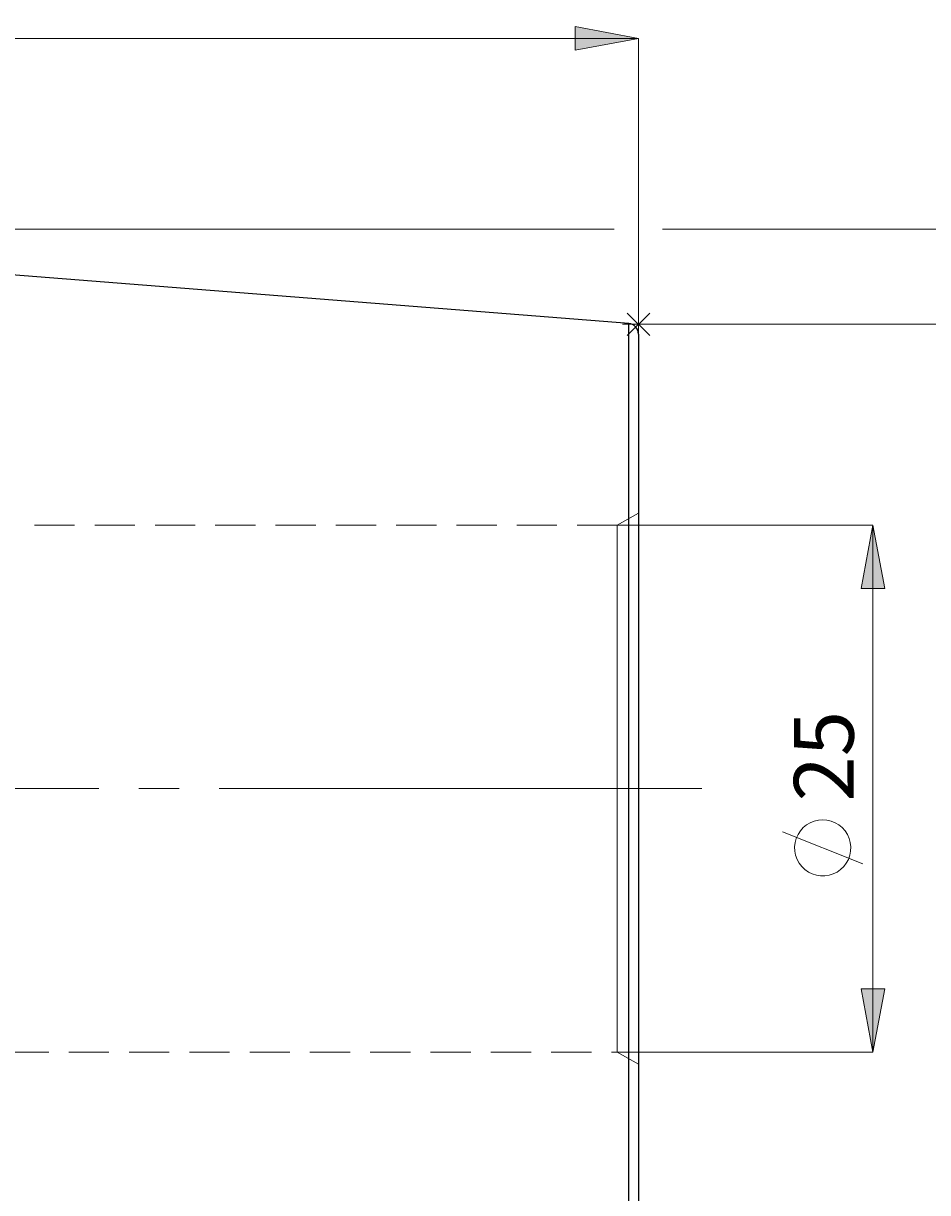
# Model space of a CAD drawing. Extents: x 28 to 814, y 28 to 567.
# Drawn here: x 594 to 675, y 333 to 437 of the extents above; entities that cross this region are included whole.
import ezdxf

# ---------------------------------------------------------------- set-up
doc = ezdxf.new("R2010")
doc.units = 0
doc.header["$MEASUREMENT"] = 0
for name, pattern in [('AI-Linetype-0', [54, 43.200001, -3.6, 3.6, -3.6]), ('AI-Linetype-186', [5.4, 3.6, -1.8]), ('AI-Linetype-187', [5.4, 3.6, -1.8]), ('AI-Linetype-196', [5.4, 3.6, -1.8]), ('AI-Linetype-197', [5.4, 3.6, -1.8]), ('AI-Linetype-32', [5.4, 3.6, -1.8]), ('AI-Linetype-33', [5.4, 3.6, -1.8])]:
    doc.linetypes.add(name, pattern=pattern)
doc.layers.add('Ebene 1', color=7, linetype='Continuous', lineweight=0)

msp = doc.modelspace()

# ---------------------------------------------------------------- hatches: boundary and pattern name
at = {"layer": 'Ebene 1', "true_color": 0x000000, "transparency": 33554687}
h = msp.add_hatch(color=18, dxfattribs=at)
h.dxf.hatch_style = 2
edge = h.paths.add_edge_path()
edge.add_spline(control_points=[(152.13, 274.54), (152.13, 274.54), (151.07, 280.2), (151.07, 280.2), (151.07, 280.2), (153.19, 280.2), (153.19, 280.2)], knot_values=[0, 0, 0, 0, 1, 1, 1, 2, 2, 2, 2], degree=3, periodic=0)
edge.add_line((153.19, 280.2), (152.13, 274.54))
edge = h.paths.add_edge_path()
edge.add_spline(control_points=[(152.13, 463.38), (152.13, 463.38), (153.19, 457.71), (153.19, 457.71), (153.19, 457.71), (151.07, 457.71), (151.07, 457.71)], knot_values=[0, 0, 0, 0, 1, 1, 1, 2, 2, 2, 2], degree=3, periodic=0)
edge.add_line((151.07, 457.71), (152.13, 463.38))
edge = h.paths.add_edge_path()
edge.add_spline(control_points=[(669.74, 345.37), (669.74, 345.37), (668.68, 351.04), (668.68, 351.04), (668.68, 351.04), (670.8, 351.04), (670.8, 351.04)], knot_values=[0, 0, 0, 0, 1, 1, 1, 2, 2, 2, 2], degree=3, periodic=0)
edge.add_line((670.8, 351.04), (669.74, 345.37))
edge = h.paths.add_edge_path()
edge.add_spline(control_points=[(669.74, 392.54), (669.74, 392.54), (670.8, 386.87), (670.8, 386.87), (670.8, 386.87), (668.68, 386.87), (668.68, 386.87)], knot_values=[0, 0, 0, 0, 1, 1, 1, 2, 2, 2, 2], degree=3, periodic=0)
edge.add_line((668.68, 386.87), (669.74, 392.54))
h = msp.add_hatch(color=18, dxfattribs=at)
h.dxf.hatch_style = 2
edge = h.paths.add_edge_path()
edge.add_spline(control_points=[(548.58, 436.12), (548.58, 436.12), (554.25, 437.18), (554.25, 437.18), (554.25, 437.18), (554.25, 435.06), (554.25, 435.06)], knot_values=[0, 0, 0, 0, 1, 1, 1, 2, 2, 2, 2], degree=3, periodic=0)
edge.add_line((554.25, 435.06), (548.58, 436.12))
edge = h.paths.add_edge_path()
edge.add_spline(control_points=[(648.73, 436.12), (648.73, 436.12), (643.07, 435.06), (643.07, 435.06), (643.07, 435.06), (643.07, 437.18), (643.07, 437.18)], knot_values=[0, 0, 0, 0, 1, 1, 1, 2, 2, 2, 2], degree=3, periodic=0)
edge.add_line((643.07, 437.18), (648.73, 436.12))
edge = h.paths.add_edge_path()
edge.add_spline(control_points=[(540.68, 297.27), (540.68, 297.27), (546.35, 298.33), (546.35, 298.33), (546.35, 298.33), (546.35, 296.21), (546.35, 296.21)], knot_values=[0, 0, 0, 0, 1, 1, 1, 2, 2, 2, 2], degree=3, periodic=0)
edge.add_line((546.35, 296.21), (540.68, 297.27))
edge = h.paths.add_edge_path()
edge.add_spline(control_points=[(648.73, 297.27), (648.73, 297.27), (643.07, 296.21), (643.07, 296.21), (643.07, 296.21), (643.07, 298.33), (643.07, 298.33)], knot_values=[0, 0, 0, 0, 1, 1, 1, 2, 2, 2, 2], degree=3, periodic=0)
edge.add_line((643.07, 298.33), (648.73, 297.27))
edge = h.paths.add_edge_path()
edge.add_spline(control_points=[(499.41, 318.88), (499.41, 318.88), (498.73, 324.61), (498.73, 324.61), (498.73, 324.61), (500.85, 324.46), (500.85, 324.46)], knot_values=[0, 0, 0, 0, 1, 1, 1, 2, 2, 2, 2], degree=3, periodic=0)
edge.add_line((500.85, 324.46), (499.41, 318.88))
edge = h.paths.add_edge_path()
edge.add_spline(control_points=[(499.53, 315.64), (499.53, 315.64), (501.41, 310.19), (501.41, 310.19), (501.41, 310.19), (499.31, 309.88), (499.31, 309.88)], knot_values=[0, 0, 0, 0, 1, 1, 1, 2, 2, 2, 2], degree=3, periodic=0)
edge.add_line((499.31, 309.88), (499.53, 315.64))

# ---------------------------------------------------------------- linework, layer by layer
at = {"layer": 'Ebene 1', "color": 18, "linetype": 'AI-Linetype-186', "lineweight": 18, "true_color": 0x000000}
msp.add_line((648.73, 393.63), (646.84, 392.54), dxfattribs=at)
at = {"layer": 'Ebene 1', "color": 18, "linetype": 'AI-Linetype-196', "lineweight": 18, "true_color": 0x000000}
msp.add_line((646.84, 392.54), (559.92, 392.54), dxfattribs=at)
at = {"layer": 'Ebene 1', "color": 18, "linetype": 'AI-Linetype-0', "lineweight": 18, "true_color": 0x000000}
msp.add_line((654.4, 368.96), (170.81, 368.96), dxfattribs=at)
at = {"layer": 'Ebene 1', "color": 18, "linetype": 'AI-Linetype-197', "lineweight": 18, "true_color": 0x000000}
msp.add_line((559.92, 345.37), (646.84, 345.37), dxfattribs=at)
at = {"layer": 'Ebene 1', "color": 18, "linetype": 'AI-Linetype-187', "lineweight": 18, "true_color": 0x000000}
msp.add_line((646.84, 345.37), (648.73, 344.28), dxfattribs=at)
at = {"layer": 'Ebene 1', "color": 18, "linetype": 'AI-Linetype-33', "lineweight": 18, "true_color": 0x000000}
msp.add_lwpolyline([(648.73, 368.96), (648.73, 371.99), (648.73, 374.98), (648.73, 377.87), (648.73, 380.63), (648.73, 383.21), (648.73, 385.58), (648.73, 387.7), (648.73, 389.53), (648.73, 391.05), (648.73, 392.23), (648.73, 393.06), (648.73, 393.53), (648.73, 393.62), (648.73, 393.34), (648.73, 392.69), (648.73, 391.68), (648.73, 390.33), (648.73, 388.65), (648.73, 386.67), (648.73, 384.43), (648.73, 381.95), (648.73, 379.27), (648.73, 376.44), (648.73, 373.49), (648.73, 370.48), (648.73, 367.44), (648.73, 364.42), (648.73, 361.48), (648.73, 358.64), (648.73, 355.97), (648.73, 353.49), (648.73, 351.24), (648.73, 349.27), (648.73, 347.59), (648.73, 346.23), (648.73, 345.23), (648.73, 344.58), (648.73, 344.29), (648.73, 344.39), (648.73, 344.85), (648.73, 345.69), (648.73, 346.87), (648.73, 348.39), (648.73, 350.22), (648.73, 352.33), (648.73, 354.7), (648.73, 357.28), (648.73, 360.04), (648.73, 362.94), (648.73, 365.93), (648.73, 368.96)], dxfattribs=at)
at = {"layer": 'Ebene 1', "color": 18, "linetype": 'AI-Linetype-32', "lineweight": 18, "true_color": 0x000000}
msp.add_lwpolyline([(646.84, 366), (646.84, 368.96), (646.84, 371.91), (646.84, 374.82), (646.84, 377.64), (646.84, 380.32), (646.84, 382.82), (646.84, 385.1), (646.84, 387.13), (646.84, 388.87), (646.84, 390.3), (646.84, 391.39), (646.84, 392.12), (646.84, 392.5), (646.84, 392.54), (646.84, 392.5), (646.84, 392.12), (646.84, 391.39), (646.84, 390.3), (646.84, 388.87), (646.84, 387.13), (646.84, 385.1), (646.84, 382.82), (646.84, 380.32), (646.84, 377.64), (646.84, 374.82), (646.84, 371.91), (646.84, 368.96), (646.84, 366), (646.84, 363.09), (646.84, 360.28), (646.84, 357.6), (646.84, 355.1), (646.84, 352.81), (646.84, 350.79), (646.84, 349.05), (646.84, 347.62), (646.84, 346.53), (646.84, 345.79), (646.84, 345.42), (646.84, 345.37), (646.84, 345.42), (646.84, 345.79), (646.84, 346.53), (646.84, 347.62), (646.84, 349.05), (646.84, 350.79), (646.84, 352.81), (646.84, 355.1), (646.84, 357.6), (646.84, 360.28), (646.84, 363.09), (646.84, 366)], dxfattribs=at)
at = {"layer": 'Ebene 1', "color": 18, "lineweight": 18, "true_color": 0x000000}
for points, knots in [([(648.73, 436.12), (648.73, 436.12), (643.07, 435.06), (643.07, 435.06), (643.07, 435.06), (643.07, 437.18), (643.07, 437.18), (643.07, 437.18), (648.73, 436.12), (648.73, 436.12)], [0, 0, 0, 0, 1, 1, 1, 2, 2, 2, 3, 3, 3, 3]), ([(669.74, 392.54), (669.74, 392.54), (670.8, 386.87), (670.8, 386.87), (670.8, 386.87), (668.68, 386.87), (668.68, 386.87), (668.68, 386.87), (669.74, 392.54), (669.74, 392.54)], [0, 0, 0, 0, 1, 1, 1, 2, 2, 2, 3, 3, 3, 3]), ([(665.24, 366.18), (665.24, 366.18), (664.85, 366.15), (664.85, 366.15), (664.85, 366.15), (664.48, 366.06), (664.48, 366.06), (664.48, 366.06), (664.12, 365.91), (664.12, 365.91), (664.12, 365.91), (663.79, 365.72), (663.79, 365.72), (663.79, 365.72), (663.49, 365.47), (663.49, 365.47), (663.49, 365.47), (663.24, 365.18), (663.24, 365.18), (663.24, 365.18), (663.03, 364.86), (663.03, 364.86), (663.03, 364.86), (662.87, 364.51), (662.87, 364.51), (662.87, 364.51), (662.77, 364.14), (662.77, 364.14), (662.77, 364.14), (662.72, 363.75), (662.72, 363.75), (662.72, 363.75), (662.74, 363.37), (662.74, 363.37), (662.74, 363.37), (662.81, 362.99), (662.81, 362.99), (662.81, 362.99), (662.94, 362.63), (662.94, 362.63), (662.94, 362.63), (663.12, 362.29), (663.12, 362.29), (663.12, 362.29), (663.36, 361.98), (663.36, 361.98), (663.36, 361.98), (663.64, 361.71), (663.64, 361.71), (663.64, 361.71), (663.95, 361.49), (663.95, 361.49), (663.95, 361.49), (664.3, 361.32), (664.3, 361.32), (664.3, 361.32), (664.67, 361.2), (664.67, 361.2), (664.67, 361.2), (665.05, 361.14), (665.05, 361.14), (665.05, 361.14), (665.43, 361.14), (665.43, 361.14), (665.43, 361.14), (665.81, 361.2), (665.81, 361.2), (665.81, 361.2), (666.18, 361.32), (666.18, 361.32), (666.18, 361.32), (666.53, 361.49), (666.53, 361.49), (666.53, 361.49), (666.84, 361.71), (666.84, 361.71), (666.84, 361.71), (667.12, 361.98), (667.12, 361.98), (667.12, 361.98), (667.35, 362.29), (667.35, 362.29), (667.35, 362.29), (667.54, 362.63), (667.54, 362.63), (667.54, 362.63), (667.67, 362.99), (667.67, 362.99), (667.67, 362.99), (667.74, 363.37), (667.74, 363.37), (667.74, 363.37), (667.76, 363.75), (667.76, 363.75), (667.76, 363.75), (667.71, 364.14), (667.71, 364.14), (667.71, 364.14), (667.61, 364.51), (667.61, 364.51), (667.61, 364.51), (667.45, 364.86), (667.45, 364.86), (667.45, 364.86), (667.24, 365.18), (667.24, 365.18), (667.24, 365.18), (666.99, 365.47), (666.99, 365.47), (666.99, 365.47), (666.69, 365.72), (666.69, 365.72), (666.69, 365.72), (666.36, 365.91), (666.36, 365.91), (666.36, 365.91), (666, 366.06), (666, 366.06), (666, 366.06), (665.62, 366.15), (665.62, 366.15), (665.62, 366.15), (665.24, 366.18), (665.24, 366.18)], [0, 0, 0, 0, 1, 1, 1, 2, 2, 2, 3, 3, 3, 4, 4, 4, 5, 5, 5, 6, 6, 6, 7, 7, 7, 8, 8, 8, 9, 9, 9, 10, 10, 10, 11, 11, 11, 12, 12, 12, 13, 13, 13, 14, 14, 14, 15, 15, 15, 16, 16, 16, 17, 17, 17, 18, 18, 18, 19, 19, 19, 20, 20, 20, 21, 21, 21, 22, 22, 22, 23, 23, 23, 24, 24, 24, 25, 25, 25, 26, 26, 26, 27, 27, 27, 28, 28, 28, 29, 29, 29, 30, 30, 30, 31, 31, 31, 32, 32, 32, 33, 33, 33, 34, 34, 34, 35, 35, 35, 36, 36, 36, 37, 37, 37, 38, 38, 38, 39, 39, 39, 40, 40, 40, 41, 41, 41, 41]), ([(669.74, 345.37), (669.74, 345.37), (668.68, 351.04), (668.68, 351.04), (668.68, 351.04), (670.8, 351.04), (670.8, 351.04), (670.8, 351.04), (669.74, 345.37), (669.74, 345.37)], [0, 0, 0, 0, 1, 1, 1, 2, 2, 2, 3, 3, 3, 3])]:
    msp.add_open_spline(points, degree=3, knots=knots, dxfattribs=at)
at = {"layer": 'Ebene 1'}
for points in [[(648.73, 436.12), (648.73, 436.12), (643.07, 435.06), (643.07, 435.06), (643.07, 435.06), (643.07, 437.18), (643.07, 437.18)], [(669.74, 392.54), (669.74, 392.54), (670.8, 386.87), (670.8, 386.87), (670.8, 386.87), (668.68, 386.87), (668.68, 386.87)], [(669.74, 345.37), (669.74, 345.37), (668.68, 351.04), (668.68, 351.04), (668.68, 351.04), (670.8, 351.04), (670.8, 351.04)]]:
    msp.add_open_spline(points, degree=3, knots=[0, 0, 0, 0, 1, 1, 1, 2, 2, 2, 2], dxfattribs=at)
at = {"layer": 'Ebene 1', "color": 18, "lineweight": 18, "true_color": 0x000000}
for points in [[(548.58, 436.12), (548.58, 436.12), (648.73, 436.12), (648.73, 436.12)], [(648.73, 409.66), (648.73, 409.66), (648.73, 436.12), (648.73, 436.12)], [(550.74, 419.04), (550.74, 419.04), (646.57, 419.04), (646.57, 419.04)], [(650.89, 419.04), (650.89, 419.04), (706.04, 419.04), (706.04, 419.04)], [(647.73, 411.53), (647.73, 411.53), (649.74, 409.53), (649.74, 409.53)], [(647.73, 409.53), (647.73, 409.53), (649.74, 411.53), (649.74, 411.53)], [(648.73, 409.12), (648.73, 409.12), (648.73, 411.95), (648.73, 411.95)], [(650.15, 410.53), (650.15, 410.53), (647.32, 410.53), (647.32, 410.53)], [(648.73, 410.53), (648.73, 410.53), (688.77, 410.53), (688.77, 410.53)], [(646.84, 392.54), (646.84, 392.54), (669.74, 392.54), (669.74, 392.54)], [(669.74, 345.37), (669.74, 345.37), (669.74, 392.54), (669.74, 392.54)], [(668.84, 362.22), (668.84, 362.22), (661.64, 365.1), (661.64, 365.1)], [(646.84, 345.37), (646.84, 345.37), (669.74, 345.37), (669.74, 345.37)]]:
    msp.add_open_spline(points, degree=3, dxfattribs=at)
at = {"layer": 'Ebene 1', "color": 18, "lineweight": 25, "true_color": 0x000000}
msp.add_open_spline([(647.86, 410.6), (647.86, 410.6), (540.68, 419.04), (540.68, 419.04)], degree=3, dxfattribs=at)
for points, knots in [([(648.74, 409.66), (648.74, 409.66), (648.72, 409.83), (648.72, 409.83), (648.72, 409.83), (648.67, 410), (648.67, 410), (648.67, 410), (648.59, 410.16), (648.59, 410.16), (648.59, 410.16), (648.48, 410.3), (648.48, 410.3), (648.48, 410.3), (648.35, 410.42), (648.35, 410.42), (648.35, 410.42), (648.2, 410.51), (648.2, 410.51), (648.2, 410.51), (648.04, 410.57), (648.04, 410.57), (648.04, 410.57), (647.86, 410.6), (647.86, 410.6)], [0, 0, 0, 0, 1, 1, 1, 2, 2, 2, 3, 3, 3, 4, 4, 4, 5, 5, 5, 6, 6, 6, 7, 7, 7, 8, 8, 8, 8]), ([(647.86, 327.31), (647.86, 327.31), (647.86, 327.5), (647.86, 327.5), (647.86, 327.5), (647.86, 328.07), (647.86, 328.07), (647.86, 328.07), (647.86, 329), (647.86, 329), (647.86, 329), (647.86, 330.3), (647.86, 330.3), (647.86, 330.3), (647.86, 331.94), (647.86, 331.94), (647.86, 331.94), (647.86, 333.92), (647.86, 333.92), (647.86, 333.92), (647.86, 336.22), (647.86, 336.22), (647.86, 336.22), (647.86, 338.82), (647.86, 338.82), (647.86, 338.82), (647.86, 341.69), (647.86, 341.69), (647.86, 341.69), (647.86, 344.8), (647.86, 344.8), (647.86, 344.8), (647.86, 348.14), (647.86, 348.14), (647.86, 348.14), (647.86, 351.66), (647.86, 351.66), (647.86, 351.66), (647.86, 355.34), (647.86, 355.34), (647.86, 355.34), (647.86, 359.14), (647.86, 359.14), (647.86, 359.14), (647.86, 363.03), (647.86, 363.03), (647.86, 363.03), (647.86, 366.98), (647.86, 366.98), (647.86, 366.98), (647.86, 370.94), (647.86, 370.94), (647.86, 370.94), (647.86, 374.88), (647.86, 374.88), (647.86, 374.88), (647.86, 378.78), (647.86, 378.78), (647.86, 378.78), (647.86, 382.58), (647.86, 382.58), (647.86, 382.58), (647.86, 386.26), (647.86, 386.26), (647.86, 386.26), (647.86, 389.78), (647.86, 389.78), (647.86, 389.78), (647.86, 393.11), (647.86, 393.11), (647.86, 393.11), (647.86, 396.23), (647.86, 396.23), (647.86, 396.23), (647.86, 399.1), (647.86, 399.1), (647.86, 399.1), (647.86, 401.69), (647.86, 401.69), (647.86, 401.69), (647.86, 403.99), (647.86, 403.99), (647.86, 403.99), (647.86, 405.97), (647.86, 405.97), (647.86, 405.97), (647.86, 407.62), (647.86, 407.62), (647.86, 407.62), (647.86, 408.91), (647.86, 408.91), (647.86, 408.91), (647.86, 409.85), (647.86, 409.85), (647.86, 409.85), (647.86, 410.41), (647.86, 410.41), (647.86, 410.41), (647.86, 410.6), (647.86, 410.6)], [0, 0, 0, 0, 1, 1, 1, 2, 2, 2, 3, 3, 3, 4, 4, 4, 5, 5, 5, 6, 6, 6, 7, 7, 7, 8, 8, 8, 9, 9, 9, 10, 10, 10, 11, 11, 11, 12, 12, 12, 13, 13, 13, 14, 14, 14, 15, 15, 15, 16, 16, 16, 17, 17, 17, 18, 18, 18, 19, 19, 19, 20, 20, 20, 21, 21, 21, 22, 22, 22, 23, 23, 23, 24, 24, 24, 25, 25, 25, 26, 26, 26, 27, 27, 27, 28, 28, 28, 29, 29, 29, 30, 30, 30, 31, 31, 31, 32, 32, 32, 33, 33, 33, 33]), ([(648.74, 409.66), (648.74, 409.66), (648.74, 409.47), (648.74, 409.47), (648.74, 409.47), (648.74, 408.9), (648.74, 408.9), (648.74, 408.9), (648.74, 407.96), (648.74, 407.96), (648.74, 407.96), (648.74, 406.65), (648.74, 406.65), (648.74, 406.65), (648.74, 405), (648.74, 405), (648.74, 405), (648.74, 403), (648.74, 403), (648.74, 403), (648.74, 400.69), (648.74, 400.69), (648.74, 400.69), (648.74, 398.08), (648.74, 398.08), (648.74, 398.08), (648.74, 395.2), (648.74, 395.2), (648.74, 395.2), (648.74, 392.08), (648.74, 392.08), (648.74, 392.08), (648.74, 388.74), (648.74, 388.74), (648.74, 388.74), (648.74, 385.21), (648.74, 385.21), (648.74, 385.21), (648.74, 381.53), (648.74, 381.53), (648.74, 381.53), (648.74, 377.74), (648.74, 377.74), (648.74, 377.74), (648.74, 373.86), (648.74, 373.86), (648.74, 373.86), (648.74, 369.94), (648.74, 369.94), (648.74, 369.94), (648.74, 366.01), (648.74, 366.01), (648.74, 366.01), (648.74, 362.11), (648.74, 362.11), (648.74, 362.11), (648.74, 358.26), (648.74, 358.26), (648.74, 358.26), (648.74, 354.52), (648.74, 354.52), (648.74, 354.52), (648.74, 350.92), (648.74, 350.92), (648.74, 350.92), (648.74, 347.48), (648.74, 347.48), (648.74, 347.48), (648.74, 344.25), (648.74, 344.25), (648.74, 344.25), (648.74, 341.24), (648.74, 341.24), (648.74, 341.24), (648.74, 338.49), (648.74, 338.49), (648.74, 338.49), (648.74, 336.03), (648.74, 336.03), (648.74, 336.03), (648.74, 333.87), (648.74, 333.87), (648.74, 333.87), (648.74, 332.05), (648.74, 332.05), (648.74, 332.05), (648.74, 330.56), (648.74, 330.56), (648.74, 330.56), (648.74, 329.44), (648.74, 329.44), (648.74, 329.44), (648.74, 328.68), (648.74, 328.68), (648.74, 328.68), (648.74, 328.3), (648.74, 328.3), (648.74, 328.3), (648.74, 328.26), (648.74, 328.26)], [0, 0, 0, 0, 1, 1, 1, 2, 2, 2, 3, 3, 3, 4, 4, 4, 5, 5, 5, 6, 6, 6, 7, 7, 7, 8, 8, 8, 9, 9, 9, 10, 10, 10, 11, 11, 11, 12, 12, 12, 13, 13, 13, 14, 14, 14, 15, 15, 15, 16, 16, 16, 17, 17, 17, 18, 18, 18, 19, 19, 19, 20, 20, 20, 21, 21, 21, 22, 22, 22, 23, 23, 23, 24, 24, 24, 25, 25, 25, 26, 26, 26, 27, 27, 27, 28, 28, 28, 29, 29, 29, 30, 30, 30, 31, 31, 31, 32, 32, 32, 33, 33, 33, 33])]:
    msp.add_open_spline(points, degree=3, knots=knots, dxfattribs=at)

# ---------------------------------------------------------------- texts
at = {"layer": 'Ebene 1', "char_height": 0.2, "attachment_point": 7, "rotation": 90}
for s, insert in [('\\C18;\\c0;\\FCentury Gothic|b0|i0|c1;\\H5.351843;\\W1.000302;25  ', (668.01, 367.81)), ('\\C18;\\c0;\\FCentury Gothic|b0|i0|c1;\\H5.351843;\\W1.000302;  ', (668.01, 355.08))]:
    msp.add_mtext(s, dxfattribs=dict(at, insert=insert))

doc.saveas('drawing.dxf')
